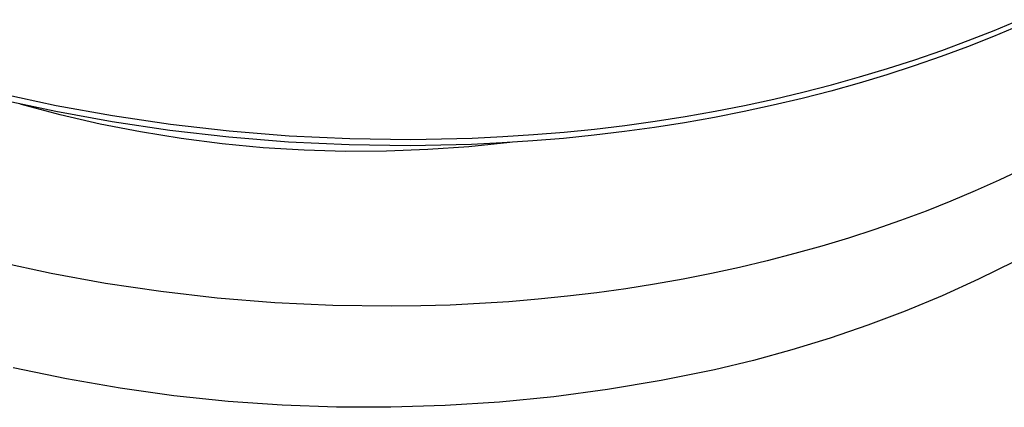
# Model space of a CAD drawing. Units: millimetres. Extents: x -787 to 769, y -368 to 537.
# Drawn here: x -618 to -592, y -198 to -187 of the extents above; entities that cross this region are included whole.
import ezdxf

# ---------------------------------------------------------------- set-up
doc = ezdxf.new("R2010")
doc.units = ezdxf.units.MM
doc.header["$MEASUREMENT"] = 0
doc.layers.add('Make2D$visible$lines', color=7, linetype='Continuous', true_color=0x000000)

msp = doc.modelspace()

# ---------------------------------------------------------------- linework, layer by layer
at = {"layer": 'Make2D$visible$lines', "color": 7, "true_color": 0xffffff}
for p, q in [((-591.976, -187.437), (-591.296, -187.152)), ((-592.671, -187.711), (-591.976, -187.437)), ((-591.312, -187.319), (-591.993, -187.604)), ((-593.379, -187.973), (-592.671, -187.711)), ((-591.993, -187.604), (-592.687, -187.878)), ((-594.1, -188.223), (-593.379, -187.973)), ((-592.687, -187.878), (-593.395, -188.141)), ((-594.834, -188.46), (-594.1, -188.223)), ((-593.395, -188.141), (-594.117, -188.39)), ((-595.579, -188.684), (-594.834, -188.46)), ((-594.117, -188.39), (-594.85, -188.627)), ((-596.335, -188.895), (-595.579, -188.684)), ((-594.85, -188.627), (-595.595, -188.851)), ((-597.101, -189.092), (-596.335, -188.895)), ((-595.595, -188.851), (-596.351, -189.062)), ((-617.108, -189.613), (-618.579, -189.296)), ((-618.567, -189.129), (-617.095, -189.446)), ((-598.66, -189.445), (-597.876, -189.276)), ((-597.116, -189.259), (-597.892, -189.443)), ((-597.876, -189.276), (-597.101, -189.092)), ((-596.351, -189.062), (-597.116, -189.259)), ((-616.992, -189.697), (-618.058, -189.414)), ((-617.095, -189.446), (-615.584, -189.72)), ((-599.451, -189.601), (-598.66, -189.445)), ((-597.892, -189.443), (-598.675, -189.612)), ((-615.596, -189.887), (-617.108, -189.613)), ((-615.917, -189.945), (-616.992, -189.697)), ((-615.584, -189.72), (-614.037, -189.949)), ((-601.054, -189.868), (-600.249, -189.742)), ((-599.467, -189.768), (-600.265, -189.909)), ((-600.249, -189.742), (-599.451, -189.601)), ((-598.675, -189.612), (-599.467, -189.768)), ((-614.835, -190.157), (-615.917, -189.945)), ((-614.05, -190.116), (-615.596, -189.887)), ((-614.037, -189.949), (-612.459, -190.129)), ((-603.494, -190.16), (-602.677, -190.078)), ((-602.677, -190.078), (-601.863, -189.98)), ((-601.069, -190.035), (-601.878, -190.147)), ((-601.863, -189.98), (-601.054, -189.868)), ((-600.265, -189.909), (-601.069, -190.035)), ((-613.746, -190.333), (-614.835, -190.157)), ((-612.473, -190.296), (-614.05, -190.116)), ((-612.652, -190.474), (-613.746, -190.333)), ((-610.87, -190.426), (-612.473, -190.296)), ((-612.459, -190.129), (-610.857, -190.259)), ((-610.857, -190.259), (-609.235, -190.335)), ((-609.235, -190.335), (-607.599, -190.357)), ((-607.599, -190.357), (-605.956, -190.322)), ((-605.956, -190.322), (-605.134, -190.282)), ((-605.134, -190.282), (-604.313, -190.229)), ((-603.509, -190.328), (-604.328, -190.396)), ((-604.313, -190.229), (-603.494, -190.16)), ((-602.692, -190.245), (-603.509, -190.328)), ((-601.878, -190.147), (-602.692, -190.245)), ((-611.554, -190.578), (-612.652, -190.474)), ((-610.453, -190.645), (-611.554, -190.578)), ((-609.249, -190.502), (-610.87, -190.426)), ((-607.613, -190.524), (-609.249, -190.502)), ((-607.146, -190.63), (-608.248, -190.672)), ((-605.971, -190.489), (-607.613, -190.524)), ((-606.045, -190.552), (-607.146, -190.63)), ((-604.948, -190.438), (-606.045, -190.552)), ((-605.149, -190.45), (-605.971, -190.489)), ((-604.328, -190.396), (-605.149, -190.45)), ((-609.351, -190.677), (-610.453, -190.645)), ((-608.248, -190.672), (-609.351, -190.677)), ((-591.219, -191.152), (-591.843, -191.448)), ((-591.843, -191.448), (-592.482, -191.735)), ((-592.482, -191.735), (-593.135, -192.01)), ((-593.135, -192.01), (-593.801, -192.274)), ((-593.801, -192.274), (-594.481, -192.527)), ((-594.481, -192.527), (-595.173, -192.767)), ((-595.877, -192.996), (-596.591, -193.212)), ((-595.173, -192.767), (-595.877, -192.996)), ((-596.591, -193.212), (-597.317, -193.415)), ((-597.317, -193.415), (-598.051, -193.605)), ((-617.226, -193.946), (-618.638, -193.64)), ((-598.795, -193.782), (-599.547, -193.946)), ((-598.051, -193.605), (-598.795, -193.782)), ((-591.432, -193.627), (-592.392, -194.101)), ((-615.777, -194.21), (-617.226, -193.946)), ((-599.547, -193.946), (-600.306, -194.095)), ((-614.293, -194.431), (-615.777, -194.21)), ((-601.072, -194.231), (-601.843, -194.353)), ((-600.306, -194.095), (-601.072, -194.231)), ((-592.392, -194.101), (-593.366, -194.543)), ((-612.781, -194.605), (-614.293, -194.431)), ((-603.4, -194.555), (-604.183, -194.635)), ((-602.619, -194.461), (-603.4, -194.555)), ((-601.843, -194.353), (-602.619, -194.461)), ((-593.366, -194.543), (-594.355, -194.954)), ((-611.244, -194.73), (-612.781, -194.605)), ((-609.689, -194.803), (-611.244, -194.73)), ((-608.12, -194.824), (-609.689, -194.803)), ((-607.333, -194.814), (-608.12, -194.824)), ((-606.545, -194.79), (-607.333, -194.814)), ((-605.757, -194.752), (-606.545, -194.79)), ((-604.969, -194.701), (-605.757, -194.752)), ((-604.183, -194.635), (-604.969, -194.701)), ((-594.355, -194.954), (-595.355, -195.333)), ((-595.355, -195.333), (-596.368, -195.68)), ((-596.368, -195.68), (-597.391, -195.994)), ((-597.391, -195.994), (-598.424, -196.275)), ((-598.424, -196.275), (-599.465, -196.523)), ((-616.817, -196.768), (-618.243, -196.471)), ((-599.465, -196.523), (-600.892, -196.812)), ((-615.383, -197.017), (-616.817, -196.768)), ((-600.892, -196.812), (-602.328, -197.053)), ((-613.94, -197.217), (-615.383, -197.017)), ((-612.492, -197.369), (-613.94, -197.217)), ((-602.328, -197.053), (-603.772, -197.245)), ((-611.04, -197.471), (-612.492, -197.369)), ((-609.585, -197.524), (-611.04, -197.471)), ((-606.674, -197.483), (-608.129, -197.528)), ((-605.221, -197.389), (-606.674, -197.483)), ((-603.772, -197.245), (-605.221, -197.389)), ((-608.129, -197.528), (-609.585, -197.524))]:
    msp.add_line(p, q, dxfattribs=at)

doc.saveas('drawing.dxf')
